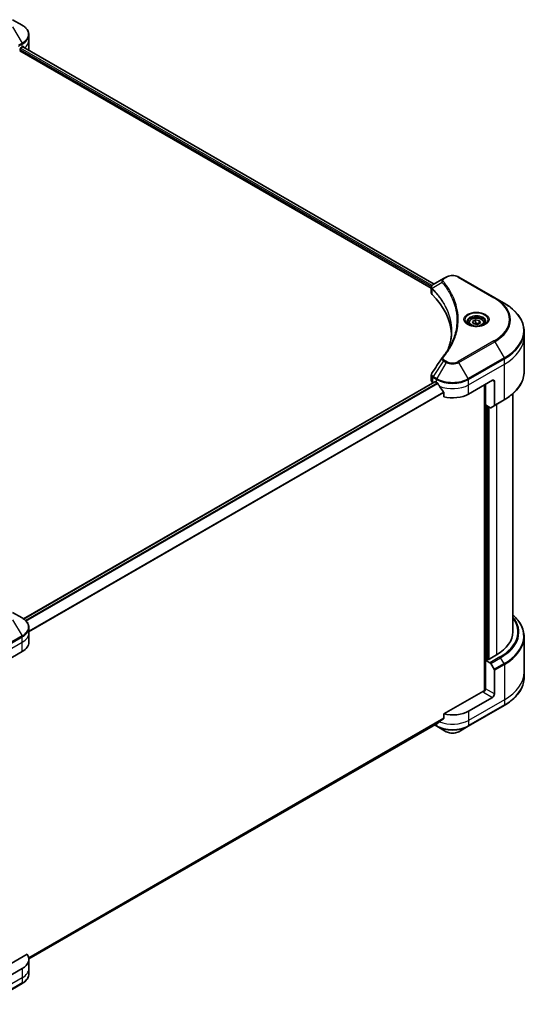
# Model space of a CAD drawing. Units: millimetres. Extents: x 65 to 9118, y 36 to 1722.
# Drawn here: x 796 to 932, y 517 to 780 of the extents above; entities that cross this region are included whole.
import ezdxf

# ---------------------------------------------------------------- set-up
doc = ezdxf.new("R2010")
doc.units = ezdxf.units.MM
doc.header["$LTSCALE"] = 4.5
doc.layers.add('Visible (ISO)', color=7, linetype='Continuous', lineweight=35)
doc.layers.add('Visible Narrow (ISO)', color=7, linetype='Continuous', lineweight=25)

msp = doc.modelspace()

# ---------------------------------------------------------------- linework, layer by layer
at = {"layer": 'Visible (ISO)'}
for p, q in [((796.581, 778.1909), (794.0847, 779.6322)), ((798.416, 774.1656), (798.416, 775.5698)), ((798.416, 771.7162), (798.416, 774.1656)), ((796.1284, 771.5937), (796.1284, 771.8386)), ((796.2875, 772.1142), (796.6587, 772.3285)), ((796.8065, 772.417), (906.3223, 709.188)), ((795.9693, 771.3181), (905.5488, 708.0523)), ((908.8322, 710.637), (906.074, 709.0446)), ((909.5413, 711.0464), (908.8322, 710.637)), ((922.4246, 705.5351), (912.8786, 711.0464)), ((905.5488, 706.8517), (905.5488, 708.2753)), ((924.9209, 704.0938), (922.4246, 705.5351)), ((915.5114, 698.8438), (915.5114, 698.3789)), ((916.5283, 699.1893), (917.2938, 699.6313)), ((916.8085, 698.5856), (916.5283, 699.1893)), ((917.8541, 698.4238), (916.8085, 698.5856)), ((917.2938, 699.6313), (918.3394, 699.4695)), ((917.2938, 698.8352), (917.2938, 699.6313)), ((918.6196, 698.8658), (917.8541, 698.4238)), ((918.3394, 699.4695), (918.6196, 698.8658)), ((918.3394, 699.4695), (918.3394, 698.704)), ((919.6364, 698.8438), (919.6364, 698.3789)), ((930.2706, 695.1696), (930.2706, 696.5737)), ((930.2706, 685.8047), (930.2706, 695.1696)), ((905.5488, 683.4875), (905.5488, 684.9111)), ((906.4836, 683.1476), (796.9947, 619.9342)), ((905.9881, 682.8751), (905.9999, 682.8683)), ((906.5961, 683.1365), (906.9673, 682.9222)), ((915.4526, 679.8603), (921.8166, 683.5345)), ((919.6953, 682.3098), (919.6953, 600.7746)), ((919.9604, 676.9515), (919.9604, 682.4629)), ((922.3469, 683.2283), (922.3469, 676.9253)), ((908.8679, 680.2787), (908.8679, 679.1205)), ((927.2706, 616.4797), (927.2706, 679.955)), ((922.2692, 676.7536), (924.9209, 678.2845)), ((921.1764, 676.2495), (919.9604, 676.9515)), ((920.4908, 609.1619), (920.4908, 676.6453)), ((922.2692, 676.7536), (921.3639, 676.2309)), ((796.581, 620.1988), (794.0847, 621.6401)), ((798.416, 616.1736), (798.416, 617.5777)), ((798.416, 613.7241), (798.416, 616.1736)), ((930.2706, 615.1282), (930.2706, 605.7632)), ((790.2947, 607.6003), (796.6587, 611.2746)), ((920.3847, 609.2231), (919.9604, 608.9782)), ((919.9604, 608.9782), (921.1764, 608.2761)), ((919.9604, 608.9782), (919.9604, 601.3235)), ((920.6499, 609.07), (920.3847, 609.2231)), ((922.8772, 610.356), (920.6499, 609.07)), ((921.3639, 608.0782), (922.2692, 606.5101)), ((922.3469, 599.9457), (922.3469, 606.2488)), ((930.2706, 605.7632), (930.2706, 604.3591)), ((919.4301, 600.7112), (908.8679, 594.6131)), ((921.8166, 599.0271), (915.4526, 595.3529)), ((915.375, 591.3276), (924.9209, 596.839)), ((908.8679, 594.6131), (908.8679, 593.4549)), ((798.4133, 529.3211), (907.2813, 592.1761)), ((906.4284, 591.6836), (907.045, 591.3276)), ((907.045, 591.3276), (909.5413, 589.8864)), ((912.8786, 589.8864), (915.375, 591.3276)), ((797.9401, 530.5689), (789.7644, 525.8486)), ((798.416, 529.2167), (798.416, 526.7672)), ((796.6587, 526.7672), (790.2947, 523.0929)), ((798.416, 526.7672), (798.416, 525.3631)), ((787.0351, 517.2306), (796.581, 522.7419))]:
    msp.add_line(p, q, dxfattribs=at)
for centre, major_axis, ratio, start_param, end_param in [((795.9693, 771.5018), (-0.1125, -0.1949), 0.57735027, 0.78539816, 2.35619449), ((796.2875, 771.9305), (-0.1125, -0.1949), 0.57735027, 3.92699082, 5.49778714), ((792.416, 774.778), (6, 0), 0.57735027, 5.49778714, 5.54273822), ((792.416, 775.1454), (-5.9911, 4.1884), 0.07779162, 3.81387335, 3.90751018), ((792.416, 775.1454), (-5.9911, 4.1884), 0.07779162, 3.78235601, 3.81387335), ((792.416, 771.7162), (6, 0), 0.57735027, 6.21923029, 6.28318531), ((907.0488, 706.8517), (-1.5, 0), 0.57735027, 0, 0.523143), ((871.9656, 695.1696), (39, 0), 0.57735027, 0.03285124, 0.523143), ((909.4244, 688.9828), (-1.1147, 0.2959), 0.82737827, 5.92008942, 6.0121585), ((907.0488, 683.4875), (-1.5, 0), 0.57735027, 0, 0.78539816), ((906.5961, 682.9528), (-0.1125, 0.1949), 0.57735027, 5.49778714, 6.28318531), ((911.21, 685.3716), (6, 0), 0.57735027, 3.92699082, 3.97194189), ((911.21, 685.7391), (4.0792, -8.4149), 0.5228786, 4.82400679, 4.91764363), ((921.8166, 682.9222), (0.375, 0.6495), 0.57735027, 5.49778714, 7.06858347), ((911.21, 685.7391), (4.0792, -8.4149), 0.5228786, 4.91764363, 5.12523399), ((911.21, 682.3098), (6, 0), 0.57735027, 4.31138759, 5.49778714), ((921.1764, 676.5557), (0.1875, -0.3248), 0.57735027, 5.49778714, 6.28318531), ((922.0817, 677.0783), (0.1875, -0.3248), 0.57735027, 0, 0.78539816), ((912.2706, 616.4797), (15, 0), 0.57735027, 5.49778714, 6.28318531), ((792.416, 613.7241), (6, 0), 0.57735027, 5.49778714, 6.28318531), ((921.1764, 607.9699), (0.1875, -0.3248), 0.57735027, 1.57079633, 2.35619449), ((922.0817, 606.4019), (0.1875, -0.3248), 0.57735027, 0.78539816, 1.57079633), ((919.4301, 601.0173), (-0.375, -0.6495), 0.57735027, 0.78539816, 2.35619449), ((919.6953, 600.5581), (0.375, 0), 0.57735027, 1.32748183, 2.35619449), ((921.8166, 599.6395), (0.375, 0.6495), 0.57735027, 3.92699082, 5.49778714), ((911.21, 594.3731), (-5.9911, -4.1884), 0.07779162, 5.0684181, 5.27600846), ((911.21, 597.8024), (-6, 0), 0.57735027, 1.16979494, 2.35619449), ((911.21, 594.3731), (-5.9911, -4.1884), 0.07779162, 5.27600846, 5.36964529), ((792.416, 529.2167), (6, 0), 0.57735027, 5.49778714, 6.6841867)]:
    msp.add_ellipse(centre, major_axis=major_axis, ratio=ratio, start_param=start_param, end_param=end_param, dxfattribs=at)
for points, knots in [([(798.416, 775.5698), (798.416, 775.7738), (798.3881, 775.9778), (798.2788, 776.3762), (798.1976, 776.5706), (797.9875, 776.9438), (797.8588, 777.1227), (797.5595, 777.4618), (797.3889, 777.6222), (797.0112, 777.9223), (796.804, 778.0622), (796.581, 778.1909)], [0.785398163, 0.785398163, 0.785398163, 0.785398163, 0.942477796, 0.942477796, 1.099557429, 1.099557429, 1.256637061, 1.256637061, 1.413716694, 1.413716694, 1.570796327, 1.570796327, 1.570796327, 1.570796327]), ([(796.96, 772.4497), (796.9571, 772.4521), (796.9541, 772.4542), (796.9379, 772.4636), (796.9212, 772.4667), (796.8843, 772.4615), (796.8641, 772.4531), (796.845, 772.4411)], [0.1103900742, 0.1103900742, 0.1103900742, 0.1103900742, 0.1130634845, 0.1130634845, 0.1243846834, 0.1243846834, 0.1357058823, 0.1357058823, 0.1357058823, 0.1357058823]), ([(909.5413, 711.0464), (909.7259, 711.153), (909.9325, 711.2389), (910.3739, 711.3688), (910.6085, 711.4125), (911.0878, 711.4564), (911.3322, 711.4564), (911.8114, 711.4125), (912.0461, 711.3688), (912.4874, 711.2389), (912.6941, 711.153), (912.8786, 711.0464)], [1.57079633, 1.57079633, 1.57079633, 1.57079633, 1.88495559, 1.88495559, 2.19911486, 2.19911486, 2.51327412, 2.51327412, 2.82743339, 2.82743339, 3.14159265, 3.14159265, 3.14159265, 3.14159265]), ([(905.5488, 708.2753), (905.5488, 708.3435), (905.5592, 708.411), (905.5967, 708.538), (905.6236, 708.5975), (905.6886, 708.7074), (905.7268, 708.7578), (905.811, 708.8505), (905.8571, 708.8928), (905.9557, 708.9705), (906.0081, 709.0059), (906.0632, 709.0383)], [0.07890981, 0.07890981, 0.07890981, 0.07890981, 0.102485407, 0.102485407, 0.126061004, 0.126061004, 0.149636601, 0.149636601, 0.173212198, 0.173212198, 0.196787795, 0.196787795, 0.196787795, 0.196787795]), ([(930.2706, 696.5737), (930.2706, 697.1405), (930.1932, 697.7073), (929.8873, 698.8223), (929.659, 699.3705), (929.0606, 700.4337), (928.6907, 700.9488), (927.8209, 701.9343), (927.321, 702.4049), (926.2047, 703.292), (925.5882, 703.7086), (924.9209, 704.0938)], [2.35619449, 2.35619449, 2.35619449, 2.35619449, 2.513274123, 2.513274123, 2.670353756, 2.670353756, 2.827433388, 2.827433388, 2.984513021, 2.984513021, 3.141592654, 3.141592654, 3.141592654, 3.141592654]), ([(915.6046, 698.3076), (915.5793, 698.3256), (915.5551, 698.3439), (915.4611, 698.4186), (915.4001, 698.4764), (915.2982, 698.5918), (915.2574, 698.6494), (915.1944, 698.7613), (915.1722, 698.8157), (915.1432, 698.9211), (915.1364, 698.9722), (915.1364, 699.0232)], [6.388813802, 6.388813802, 6.388813802, 6.388813802, 6.44026494, 6.44026494, 6.597344573, 6.597344573, 6.754424205, 6.754424205, 6.911503838, 6.911503838, 7.068583471, 7.068583471, 7.068583471, 7.068583471]), ([(915.3977, 698.4163), (915.6051, 698.2965), (915.8502, 698.1914), (916.3937, 698.0254), (916.6926, 697.965), (917.3135, 697.8982), (917.6356, 697.8923), (918.2668, 697.9366), (918.5757, 697.9868), (919.1452, 698.1362), (919.4059, 698.235), (919.6713, 698.372), (919.7114, 698.3939), (919.7502, 698.4163)], [0, 0, 0, 0, 0.29880315, 0.29880315, 0.60113033, 0.60113033, 0.90635223, 0.90635223, 1.21186251, 1.21186251, 1.51493929, 1.51493929, 1.57079633, 1.57079633, 1.57079633, 1.57079633]), ([(915.5114, 698.8438), (915.5114, 698.9724), (915.5418, 699.1003), (915.6582, 699.3472), (915.7482, 699.4645), (915.9854, 699.6852), (916.1389, 699.7853), (916.4903, 699.9518), (916.6896, 700.0169), (917.1091, 700.105), (917.3291, 700.128), (917.7689, 700.1312), (917.9886, 700.1115), (918.4087, 700.0305), (918.6089, 699.9692), (918.9713, 699.8075), (919.1334, 699.7068), (919.3964, 699.472), (919.4993, 699.3382), (919.6109, 699.0799), (919.6364, 698.9621), (919.6364, 698.8438)], [5.49778714, 5.49778714, 5.49778714, 5.49778714, 5.76358151, 5.76358151, 6.05320602, 6.05320602, 6.38130093, 6.38130093, 6.7200118, 6.7200118, 7.05614499, 7.05614499, 7.3907044, 7.3907044, 7.72661984, 7.72661984, 8.06527209, 8.06527209, 8.39487174, 8.39487174, 8.6393798, 8.6393798, 8.6393798, 8.6393798]), ([(920.0114, 699.0232), (920.0114, 698.9722), (920.0046, 698.9211), (919.9757, 698.8157), (919.9535, 698.7613), (919.8905, 698.6494), (919.8497, 698.5918), (919.7478, 698.4764), (919.6868, 698.4186), (919.5928, 698.3439), (919.5686, 698.3256), (919.5433, 698.3076)], [3.926990817, 3.926990817, 3.926990817, 3.926990817, 4.08407045, 4.08407045, 4.241150082, 4.241150082, 4.398229715, 4.398229715, 4.555309348, 4.555309348, 4.606760485, 4.606760485, 4.606760485, 4.606760485]), ([(910.9656, 696.6416), (910.9656, 696.2311), (910.9457, 695.8207), (910.8665, 695.001), (910.807, 694.5917), (910.6487, 693.7752), (910.5497, 693.368), (910.3124, 692.5569), (910.1741, 692.1531), (910.0093, 691.7336), (910.0022, 691.7157), (909.9951, 691.6979)], [2.73884789, 2.73884789, 2.73884789, 2.73884789, 3.0315659, 3.0315659, 3.32428391, 3.32428391, 3.61700192, 3.61700192, 3.90971993, 3.90971993, 3.92272088, 3.92272088, 3.92272088, 3.92272088]), ([(908.4693, 689.587), (908.6415, 689.7957), (908.803, 689.9989), (909.1206, 690.4145), (909.2739, 690.6236), (909.5698, 691.044), (909.7123, 691.2554), (909.9862, 691.6803), (910.1177, 691.8938), (910.3695, 692.3228), (910.4899, 692.5383), (910.6047, 692.7546)], [0, 0, 0, 0, 0.160255913, 0.160255913, 0.320511826, 0.320511826, 0.480767738, 0.480767738, 0.641023651, 0.641023651, 0.801279564, 0.801279564, 0.801279564, 0.801279564]), ([(905.5488, 684.9111), (905.5488, 684.9486), (905.5514, 684.986), (905.5613, 685.0598), (905.5687, 685.0962), (905.5877, 685.1674), (905.5994, 685.2021), (905.6263, 685.2698), (905.6416, 685.3027), (905.6754, 685.3665), (905.6939, 685.3974), (905.7137, 685.4274)], [0.1178779852, 0.1178779852, 0.1178779852, 0.1178779852, 0.1308517681, 0.1308517681, 0.143825551, 0.143825551, 0.1567993339, 0.1567993339, 0.1697731168, 0.1697731168, 0.1827468997, 0.1827468997, 0.1827468997, 0.1827468997]), ([(930.2706, 685.8047), (930.2706, 685.2378), (930.1932, 684.6711), (929.8873, 683.5561), (929.659, 683.0079), (929.0606, 681.9446), (928.6907, 681.4296), (927.8209, 680.444), (927.321, 679.9734), (926.2047, 679.0863), (925.5882, 678.6698), (924.9209, 678.2845)], [3.926990817, 3.926990817, 3.926990817, 3.926990817, 4.08407045, 4.08407045, 4.241150082, 4.241150082, 4.398229715, 4.398229715, 4.555309348, 4.555309348, 4.71238898, 4.71238898, 4.71238898, 4.71238898]), ([(907.2918, 682.6821), (907.2884, 682.688), (907.285, 682.6939), (907.2662, 682.7234), (907.2471, 682.7472), (907.2056, 682.7873), (907.1832, 682.8035), (907.1623, 682.8146)], [0.1103900742, 0.1103900742, 0.1103900742, 0.1103900742, 0.1130634845, 0.1130634845, 0.1243846834, 0.1243846834, 0.1357058823, 0.1357058823, 0.1357058823, 0.1357058823]), ([(908.8679, 680.2787), (908.8679, 680.3022), (908.8621, 680.3284), (908.8419, 680.3732), (908.83, 680.392), (908.8163, 680.4091)], [0.093260715, 0.093260715, 0.093260715, 0.093260715, 0.1047444472, 0.1047444472, 0.1134564756, 0.1134564756, 0.1134564756, 0.1134564756]), ([(798.416, 617.5777), (798.416, 617.7817), (798.3881, 617.9857), (798.2788, 618.3841), (798.1976, 618.5785), (797.9875, 618.9517), (797.8588, 619.1306), (797.5595, 619.4697), (797.3889, 619.6301), (797.0112, 619.9302), (796.804, 620.0701), (796.581, 620.1988)], [3.926990817, 3.926990817, 3.926990817, 3.926990817, 4.08407045, 4.08407045, 4.241150082, 4.241150082, 4.398229715, 4.398229715, 4.555309348, 4.555309348, 4.71238898, 4.71238898, 4.71238898, 4.71238898]), ([(930.2706, 615.1282), (930.2706, 615.695), (930.1932, 616.2617), (929.8873, 617.3767), (929.659, 617.925), (929.0606, 618.9882), (928.6907, 619.5032), (927.9573, 620.3343), (927.6282, 620.662), (927.2706, 620.9778)], [3.926990817, 3.926990817, 3.926990817, 3.926990817, 4.08407045, 4.08407045, 4.241150082, 4.241150082, 4.398229715, 4.398229715, 4.506045066, 4.506045066, 4.506045066, 4.506045066]), ([(930.2706, 604.3591), (930.2706, 603.7923), (930.1932, 603.2256), (929.8873, 602.1106), (929.659, 601.5623), (929.0606, 600.4991), (928.6907, 599.9841), (927.8209, 598.9985), (927.321, 598.5279), (926.2047, 597.6408), (925.5882, 597.2242), (924.9209, 596.839)], [2.35619449, 2.35619449, 2.35619449, 2.35619449, 2.513274123, 2.513274123, 2.670353756, 2.670353756, 2.827433388, 2.827433388, 2.984513021, 2.984513021, 3.141592654, 3.141592654, 3.141592654, 3.141592654]), ([(908.8163, 593.35), (908.8303, 593.3605), (908.8425, 593.3738), (908.8623, 593.4088), (908.8679, 593.4318), (908.8679, 593.4549)], [-0.0201836507, -0.0201836507, -0.0201836507, -0.0201836507, -0.0112759257, -0.0112759257, 0, 0, 0, 0]), ([(907.2813, 592.1761), (907.2813, 592.1761), (907.2814, 592.1761), (907.285, 592.1782), (907.2884, 592.1805), (907.2918, 592.1832)], [0.15830467535, 0.15830467535, 0.15830467535, 0.15830467535, 0.15831562199, 0.15831562199, 0.16098903223, 0.16098903223, 0.16098903223, 0.16098903223]), ([(909.5413, 589.8864), (909.7259, 589.7798), (909.9325, 589.6939), (910.3739, 589.5641), (910.6085, 589.5203), (911.0878, 589.4765), (911.3322, 589.4765), (911.8114, 589.5203), (912.0461, 589.5641), (912.4874, 589.6939), (912.6941, 589.7798), (912.8786, 589.8864)], [1.57079633, 1.57079633, 1.57079633, 1.57079633, 1.88495559, 1.88495559, 2.19911486, 2.19911486, 2.51327412, 2.51327412, 2.82743339, 2.82743339, 3.14159265, 3.14159265, 3.14159265, 3.14159265]), ([(798.416, 525.3631), (798.416, 525.159), (798.3881, 524.9551), (798.2788, 524.5566), (798.1976, 524.3622), (797.9875, 523.989), (797.8588, 523.8101), (797.5595, 523.471), (797.3889, 523.3107), (797.0112, 523.0105), (796.804, 522.8707), (796.581, 522.7419)], [0.785398163, 0.785398163, 0.785398163, 0.785398163, 0.942477796, 0.942477796, 1.099557429, 1.099557429, 1.256637061, 1.256637061, 1.413716694, 1.413716694, 1.570796327, 1.570796327, 1.570796327, 1.570796327])]:
    msp.add_open_spline(points, degree=3, knots=knots, dxfattribs=at)
for points, weights in [([(917.2938, 698.8352), (917.1059, 698.6641), (916.943, 698.5648)], [1, 1.07039454817, 1.07672477615]), ([(918.2781, 698.6686), (917.7929, 698.6362), (917.2938, 698.8352)], [1.01523736139, 1.14666441016, 1])]:
    msp.add_rational_spline(points, weights, degree=2, dxfattribs=at)
msp.add_open_spline([(905.7137, 685.4274), (906.6154, 686.7892), (907.5162, 688.1517), (908.4159, 689.5149)], degree=3, dxfattribs=at)
at = {"layer": 'Visible Narrow (ISO)'}
for p, q in [((794.0847, 777.7054), (796.581, 773.3816)), ((796.581, 773.3816), (795.61, 772.821)), ((795.6876, 772.5596), (796.6587, 773.1203)), ((796.1284, 771.7162), (905.592, 708.5173)), ((905.7562, 708.7899), (796.2046, 772.0395)), ((796.6587, 772.3285), (796.6587, 773.1203)), ((796.7424, 772.3779), (906.2564, 709.1499)), ((796.8318, 772.4327), (797.3064, 772.1587)), ((796.9411, 772.4607), (796.96, 772.4497)), ((908.4478, 709.6), (905.797, 707.9791)), ((909.0197, 710.6185), (909.7288, 711.0279)), ((912.6911, 711.0279), (922.2371, 705.5165)), ((905.7494, 706.419), (905.7494, 707.8926)), ((922.2371, 694.0083), (912.6911, 688.4969)), ((912.8786, 688.299), (922.4246, 693.8103)), ((922.4246, 693.8103), (924.9209, 689.4866)), ((908.8322, 688.7084), (906.074, 684.5359)), ((909.5413, 688.299), (907.045, 683.9752)), ((908.8322, 688.7084), (909.5413, 688.299)), ((909.7288, 688.4969), (909.0197, 688.9063)), ((915.375, 683.9752), (912.8786, 688.299)), ((924.9209, 689.4866), (915.375, 683.9752)), ((915.4526, 683.7139), (924.9986, 689.2252)), ((915.4526, 682.3098), (924.9986, 687.8211)), ((924.9986, 687.8211), (924.9986, 689.2252)), ((924.9986, 678.4562), (924.9986, 687.8211)), ((797.0534, 619.892), (906.5961, 683.1365)), ((907.1623, 682.8146), (797.5112, 619.5075)), ((797.641, 619.3752), (907.2918, 682.6821)), ((905.9881, 682.8751), (905.9881, 684.2792)), ((905.9963, 684.2745), (906.9673, 683.7139)), ((907.045, 683.9752), (906.074, 684.5359)), ((906.9673, 682.9222), (906.9673, 683.7139)), ((915.4526, 682.3098), (915.4526, 683.7139)), ((915.4526, 679.8603), (915.4526, 682.3098)), ((919.8013, 682.371), (919.8013, 600.7944)), ((921.8166, 683.5345), (922.3469, 683.2283)), ((908.8163, 680.4091), (798.416, 616.6695)), ((798.416, 616.5093), (908.8679, 680.2787)), ((924.9986, 678.4562), (922.3469, 676.9253)), ((922.8772, 677.1046), (922.8772, 610.356)), ((920.1195, 609.07), (920.1195, 676.8597)), ((920.5968, 676.5841), (920.5968, 609.1007)), ((920.915, 609.2231), (920.915, 676.4004)), ((794.0847, 619.7133), (796.581, 615.3895)), ((796.581, 615.3895), (787.0351, 609.8782)), ((787.1127, 609.6168), (796.6587, 615.1282)), ((796.6587, 613.7241), (796.6587, 615.1282)), ((787.1127, 608.2127), (796.6587, 613.7241)), ((796.6587, 611.2746), (796.6587, 613.7241)), ((923.8281, 609.8071), (921.1764, 608.2761)), ((921.3639, 608.0782), (924.0156, 609.6091)), ((924.9209, 608.0411), (924.0156, 609.6091)), ((924.9209, 608.0411), (922.2692, 606.5101)), ((922.3469, 606.2488), (924.9986, 607.7797)), ((924.9986, 607.7797), (924.9986, 598.4148)), ((922.3469, 599.9457), (919.9604, 601.3235)), ((924.9986, 598.4148), (915.4526, 592.9034)), ((919.4301, 600.405), (921.8166, 599.0271)), ((924.9986, 598.4148), (924.9986, 597.0107)), ((924.9986, 597.0107), (915.4526, 591.4993)), ((908.8679, 593.4549), (798.3673, 529.6573)), ((798.3811, 529.5902), (908.8163, 593.35)), ((915.4526, 595.3529), (915.4526, 592.9034)), ((907.2918, 592.1832), (798.4133, 529.3221)), ((906.9673, 591.4993), (906.5382, 591.7471)), ((906.9673, 591.9948), (906.9673, 591.4993)), ((915.4526, 592.9034), (915.4526, 591.4993)), ((796.6587, 526.7672), (796.6587, 524.3177)), ((796.6587, 524.3177), (787.1127, 518.8063)), ((796.6587, 522.9136), (787.1127, 517.4022)), ((796.6587, 524.3177), (796.6587, 522.9136))]:
    msp.add_line(p, q, dxfattribs=at)
for centre, major_axis, ratio, start_param, end_param in [((792.416, 775.7863), (5.8902, 0), 0.57735027, 5.49778714, 7.06858347), ((792.416, 775.5698), (6, 0), 0.57735027, 5.49778714, 6.28318531), ((792.416, 774.1656), (6, 0), 0.57735027, 5.66523522, 6.28318531), ((796.3935, 773.2734), (-0.1875, 0.3248), 0.57735027, 3.92699082, 4.71238898), ((911.21, 710.1727), (2.0947, 0), 0.57735027, 0.78539816, 2.35619449), ((908.7586, 709.5641), (-0.2892, -0.2387), 0.7371107, 4.16590415, 5.32901143), ((909.0197, 710.3123), (-0.1875, 0.3248), 0.57735027, 5.49778714, 6.28318531), ((909.7288, 710.7217), (-0.1875, 0.3248), 0.57735027, 5.49778714, 6.28318531), ((912.6911, 710.7217), (0.1875, 0.3248), 0.57735027, 0, 0.78539816), ((906.0743, 708.0008), (0.2279, 0.2978), 0.7825254, 2.02708248, 2.42717461), ((906.1026, 707.976), (-0.2658, -0.2645), 0.70765843, 5.32110362, 5.66947619), ((922.2371, 705.2103), (0.1875, 0.3248), 0.57735027, 0, 0.78539816), ((912.2706, 699.7624), (14.0947, 0), 0.57735027, 5.49778714, 7.06858347), ((912.2706, 699.6727), (14.3598, 0), 0.57735027, 5.49778714, 7.06858347), ((912.2706, 696.7902), (17.8902, 0), 0.57735027, 5.49778714, 7.06858347), ((917.5739, 699.6727), (-3.0777, 0), 0.57735027, 2.35619449, 7.06858347), ((917.5739, 699.2397), (2.5473, 0), 0.57735027, 5.59811367, 10.10984959), ((917.5739, 699.0232), (-2.4375, 0), 0.57735027, 3.14159265, 6.28318531), ((917.5739, 698.8438), (-2.0625, 0), 0.57735027, 0, 0.56017967), ((917.5739, 698.8438), (2.0625, 0), 0.57735027, 5.72300564, 6.28318531), ((912.2706, 696.5737), (18, 0), 0.57735027, 5.49778714, 6.28318531), ((922.2371, 693.7021), (0.1875, -0.3248), 0.57735027, 1.57079633, 2.35619449), ((912.2706, 695.1696), (18, 0), 0.57735027, 5.49778714, 6.28318531), ((908.7586, 689.3484), (-0.2892, 0.2387), 0.7371107, 5.25887382, 6.28318531), ((909.0197, 688.6001), (-0.1875, -0.3248), 0.57735027, 3.92699082, 4.71238898), ((909.7288, 688.1907), (-0.1875, -0.3248), 0.57735027, 3.92699082, 4.71238898), ((911.21, 689.2624), (2.3598, 0), 0.57735027, 3.92699082, 5.49778714), ((911.21, 689.3521), (-2.0947, 0), 0.57735027, 0.78539816, 2.35619449), ((912.6911, 688.1907), (0.1875, -0.3248), 0.57735027, 1.57079633, 2.35619449), ((924.7334, 689.3783), (-0.1875, 0.3248), 0.57735027, 3.92699082, 4.71238898), ((912.2706, 685.8047), (18, 0), 0.57735027, 5.49778714, 6.28318531), ((906.2533, 684.4323), (0.1849, 0.3263), 0.58272546, 1.56556184, 2.35147354), ((906.2615, 684.4276), (-0.1875, -0.3248), 0.57735027, 4.71238898, 5.49778714), ((907.2325, 683.867), (0.1875, 0.3248), 0.57735027, 1.57079633, 2.35619449), ((911.21, 686.1634), (6, 0), 0.57735027, 3.92699082, 5.49778714), ((911.21, 686.3799), (-5.8902, 0), 0.57735027, 0.78539816, 2.35619449), ((911.21, 684.7593), (6, 0), 0.57735027, 4.0944389, 5.49778714), ((915.1875, 683.867), (-0.1875, 0.3248), 0.57735027, 3.92699082, 4.71238898), ((924.7334, 678.6093), (0.1875, -0.3248), 0.57735027, 0, 0.78539816), ((792.416, 617.7942), (5.8902, 0), 0.57735027, 5.49778714, 7.06858347), ((912.2706, 616.4797), (16.3447, 0), 0.57735027, 5.49778714, 6.69165342), ((912.2706, 616.3901), (16.6098, 0), 0.57735027, 5.49778714, 6.72709511), ((912.2706, 615.3447), (17.8902, 0), 0.57735027, 5.49778714, 6.85954973), ((792.416, 617.5777), (6, 0), 0.57735027, 5.49778714, 6.28318531), ((796.3935, 615.2813), (-0.1875, 0.3248), 0.57735027, 3.92699082, 4.71238898), ((792.416, 616.1736), (6, 0), 0.57735027, 5.49778714, 6.28318531), ((912.2706, 615.1282), (18, 0), 0.57735027, 5.49778714, 6.28318531), ((923.8281, 609.5009), (0.1875, -0.3248), 0.57735027, 1.57079633, 2.35619449), ((924.7334, 607.9328), (-0.1875, 0.3248), 0.57735027, 3.92699082, 4.71238898), ((912.2706, 605.7632), (18, 0), 0.57735027, 5.49778714, 6.28318531), ((912.2706, 604.3591), (18, 0), 0.57735027, 5.49778714, 6.28318531), ((924.7334, 597.1637), (0.1875, -0.3248), 0.57735027, 0, 0.78539816), ((907.2325, 591.6524), (-0.1875, -0.3248), 0.57735027, 5.49778714, 6.28318531), ((911.21, 593.9488), (-6, 0), 0.57735027, 0.78539816, 2.35619449), ((911.21, 593.7323), (5.8902, 0), 0.57735027, 3.92699082, 5.49778714), ((911.21, 595.3529), (-6, 0), 0.57735027, 0.95284624, 2.35619449), ((915.1875, 591.6524), (0.1875, -0.3248), 0.57735027, 0, 0.78539816), ((911.21, 590.8498), (-2.3598, 0), 0.57735027, 0.78539816, 2.35619449), ((792.416, 526.7672), (6, 0), 0.57735027, 5.49778714, 6.28318531), ((792.416, 525.3631), (6, 0), 0.57735027, 5.49778714, 6.28318531), ((796.3935, 523.0667), (0.1875, -0.3248), 0.57735027, 0, 0.78539816)]:
    msp.add_ellipse(centre, major_axis=major_axis, ratio=ratio, start_param=start_param, end_param=end_param, dxfattribs=at)
for centre, major_axis in [((917.5739, 699.7624), (-3.3428, 0)), ((917.5739, 699.0275), (-1.8375, 0))]:
    msp.add_ellipse(centre, major_axis=major_axis, ratio=0.57735027, dxfattribs=at)
for points, knots in [([(905.7647, 708.0296), (905.7244, 708.0873), (905.6939, 708.1445), (905.6372, 708.2914), (905.6246, 708.3802), (905.6428, 708.5784), (905.6881, 708.6862), (905.8378, 708.8794), (905.9395, 708.9655), (906.0642, 709.0388)], [0, 0, 0, 0, 0.029522231, 0.029522231, 0.076757801, 0.076757801, 0.138164041, 0.138164041, 0.196787795, 0.196787795, 0.196787795, 0.196787795]), ([(906.0642, 709.0388), (906.0658, 709.0398), (906.0674, 709.0408), (906.0707, 709.0427), (906.0723, 709.0436), (906.074, 709.0446)], [-0.00153668531, -0.00153668531, -0.00153668531, -0.00153668531, -0.00076834265, -0.00076834265, 0, 0, 0, 0]), ([(908.8322, 710.637), (908.7005, 710.561), (908.5924, 710.4698), (908.4416, 710.2741), (908.3935, 710.1719), (908.3579, 709.976), (908.3589, 709.8859), (908.394, 709.729), (908.4156, 709.6661), (908.4478, 709.6)], [-0.187504168, -0.187504168, -0.187504168, -0.187504168, -0.125670471, -0.125670471, -0.069816928, -0.069816928, -0.026852665, -0.026852665, 0, 0, 0, 0]), ([(908.4478, 709.6), (908.4802, 709.56), (908.5122, 709.5214), (908.6171, 709.3921), (908.6892, 709.3019), (909.0085, 708.8953), (909.2446, 708.5758), (909.7971, 707.7797), (910.0991, 707.2996), (911.0914, 705.5449), (911.6203, 704.2403), (912.2077, 701.9035), (912.3468, 700.878), (912.3835, 699.1253), (912.3399, 698.3985), (912.141, 696.9924), (911.9925, 696.3129), (911.6385, 695.1198), (911.4541, 694.6042), (911.0747, 693.6994), (910.8919, 693.3086), (910.663, 692.8653), (910.634, 692.81), (910.6047, 692.7546)], [-4.82621249, -4.82621249, -4.82621249, -4.82621249, -4.79590965, -4.79590965, -4.72660511, -4.72660511, -4.4843018, -4.4843018, -4.127973, -4.127973, -3.19579554, -3.19579554, -2.47873595, -2.47873595, -1.97105483, -1.97105483, -1.49272454, -1.49272454, -1.12477817, -1.12477817, -0.8417425, -0.8417425, -0.80127956, -0.80127956, -0.80127956, -0.80127956]), ([(908.7586, 709.8702), (908.7297, 709.9052), (908.7075, 709.9421), (908.6664, 710.04), (908.6575, 710.1024), (908.6715, 710.2449), (908.7049, 710.3244), (908.8219, 710.4803), (908.9104, 710.5554), (909.0197, 710.6185)], [0, 0, 0, 0, 0.026852665, 0.026852665, 0.069816928, 0.069816928, 0.125670471, 0.125670471, 0.187504168, 0.187504168, 0.187504168, 0.187504168]), ([(908.7586, 689.6546), (908.7956, 689.6994), (908.8324, 689.7443), (908.9136, 689.8443), (908.9579, 689.8994), (909.0658, 690.0348), (909.1289, 690.1153), (909.2723, 690.3009), (909.352, 690.4061), (909.5322, 690.6489), (909.6318, 690.7867), (909.8556, 691.1048), (909.9783, 691.2855), (910.2514, 691.7031), (910.3992, 691.9406), (910.7113, 692.4687), (910.8725, 692.7599), (911.2259, 693.4443), (911.4104, 693.8388), (911.7935, 694.7521), (911.9796, 695.2725), (912.337, 696.4765), (912.487, 697.1622), (912.6877, 698.5808), (912.7318, 699.314), (912.6947, 701.0817), (912.5543, 702.1158), (911.9613, 704.4715), (911.4274, 705.7863), (910.4256, 707.5539), (910.1207, 708.0374), (909.5629, 708.8392), (909.3245, 709.1608), (909.0022, 709.5703), (908.9295, 709.6611), (908.8236, 709.7912), (908.7912, 709.8308), (908.7586, 709.8702)], [0, 0, 0, 0, 0.0344265, 0.0344265, 0.07650467, 0.07650467, 0.1377084, 0.1377084, 0.21727325, 0.21727325, 0.32070756, 0.32070756, 0.45517217, 0.45517217, 0.62997615, 0.62997615, 0.8417425, 0.8417425, 1.12477817, 1.12477817, 1.49272454, 1.49272454, 1.97105483, 1.97105483, 2.47873595, 2.47873595, 3.19579554, 3.19579554, 4.127973, 4.127973, 4.4843018, 4.4843018, 4.72660511, 4.72660511, 4.79590965, 4.79590965, 4.82621249, 4.82621249, 4.82621249, 4.82621249]), ([(905.5488, 708.2753), (905.5488, 708.2715), (905.5489, 708.2676), (905.5512, 708.1798), (905.5783, 708.098), (905.6602, 707.9766), (905.7008, 707.9327), (905.7494, 707.8926)], [-0.0789098096, -0.0789098096, -0.0789098096, -0.0789098096, -0.0767578006, -0.0767578006, -0.029522231, -0.029522231, 0, 0, 0, 0]), ([(905.7494, 707.8926), (905.7541, 707.889), (905.7587, 707.8853), (905.7681, 707.8771), (905.7728, 707.8728), (905.7774, 707.8681)], [0.00000000006, 0.00000000006, 0.00000000006, 0.00000000006, 0.00379309206, 0.00379309206, 0.00758618406, 0.00758618406, 0.00758618406, 0.00758618406]), ([(905.797, 707.9791), (905.7914, 707.9886), (905.7859, 707.9976), (905.7751, 708.0143), (905.7698, 708.0222), (905.7647, 708.0296)], [-0.00758618406, -0.00758618406, -0.00758618406, -0.00758618406, -0.00379309206, -0.00379309206, -0.00000000006, -0.00000000006, -0.00000000006, -0.00000000006]), ([(905.7774, 707.8681), (905.8583, 707.7869), (905.9382, 707.7053), (906.0929, 707.5451), (906.1678, 707.4666), (906.3926, 707.2272), (906.54, 707.0657), (906.8711, 706.6918), (907.0524, 706.4788), (907.3962, 706.0583), (907.5591, 705.851), (907.9492, 705.3339), (908.1699, 705.0225), (908.6495, 704.3002), (908.9, 703.8874), (909.4279, 702.9291), (909.6908, 702.3809), (910.212, 701.1088), (910.4453, 700.3815), (910.8487, 698.6526), (910.9655, 697.647), (910.9656, 696.6416)], [0, 0, 0, 0, 0.06549657, 0.06549657, 0.12817861, 0.12817861, 0.2557943, 0.2557943, 0.42169471, 0.42169471, 0.58081118, 0.58081118, 0.81593963, 0.81593963, 1.12160661, 1.12160661, 1.51897368, 1.51897368, 2.03555087, 2.03555087, 2.73884789, 2.73884789, 2.73884789, 2.73884789]), ([(909.9976, 691.702), (910.1203, 692.0097), (910.2319, 692.3188), (910.7538, 693.9358), (910.9747, 695.2638), (911.0046, 697.6528), (910.8879, 698.7137), (910.4713, 700.4968), (910.2376, 701.2242), (909.7157, 702.4962), (909.4524, 703.0442), (908.9238, 704.0021), (908.6729, 704.4147), (908.1927, 705.1366), (907.9717, 705.4477), (907.581, 705.9643), (907.4179, 706.1714), (907.0736, 706.5914), (906.892, 706.8042), (906.5605, 707.1777), (906.4129, 707.339), (906.1879, 707.578), (906.1129, 707.6565), (905.958, 707.8164), (905.878, 707.8975), (905.797, 707.9791)], [-3.92617715, -3.92617715, -3.92617715, -3.92617715, -3.70555522, -3.70555522, -2.7767893, -2.7767893, -2.03555087, -2.03555087, -1.51897368, -1.51897368, -1.12160661, -1.12160661, -0.81593963, -0.81593963, -0.58081118, -0.58081118, -0.42169471, -0.42169471, -0.2557943, -0.2557943, -0.12817861, -0.12817861, -0.06549657, -0.06549657, 0, 0, 0, 0]), ([(908.4158, 689.515), (908.3815, 689.4633), (908.3657, 689.4054), (908.3592, 689.2474), (908.3932, 689.1444), (908.5071, 688.9706), (908.5748, 688.8976), (908.7103, 688.7871), (908.7685, 688.7466), (908.8322, 688.7084)], [-0.177440356, -0.177440356, -0.177440356, -0.177440356, -0.14010274, -0.14010274, -0.077834855, -0.077834855, -0.029936483, -0.029936483, 0, 0, 0, 0]), ([(909.0197, 688.9063), (908.9668, 688.9369), (908.9187, 688.9702), (908.8083, 689.0627), (908.7548, 689.1254), (908.6708, 689.2768), (908.6521, 689.3679), (908.6775, 689.5255), (908.7076, 689.5928), (908.7586, 689.6546)], [0, 0, 0, 0, 0.029936483, 0.029936483, 0.077834855, 0.077834855, 0.14010274, 0.14010274, 0.187502416, 0.187502416, 0.187502416, 0.187502416]), ([(905.549, 684.9111), (905.549, 684.848), (905.5592, 684.7858), (905.6387, 684.553), (905.7825, 684.3963), (905.9881, 684.2792)], [-0.117877985, -0.117877985, -0.117877985, -0.117877985, -0.087259675, -0.087259675, 0, 0, 0, 0]), ([(906.0642, 684.5417), (905.8786, 684.6512), (905.7445, 684.7886), (905.6271, 685.0511), (905.6159, 685.1718), (905.6626, 685.3354), (905.684, 685.3826), (905.7137, 685.4274)], [0, 0, 0, 0, 0.087259675, 0.087259675, 0.154661595, 0.154661595, 0.1827469, 0.1827469, 0.1827469, 0.1827469]), ([(905.9881, 684.2792), (905.9895, 684.2784), (905.9909, 684.2776), (905.9936, 684.2761), (905.9949, 684.2753), (905.9963, 684.2745)], [0.00000000001, 0.00000000001, 0.00000000001, 0.00000000001, 0.00076834266, 0.00076834266, 0.00153668531, 0.00153668531, 0.00153668531, 0.00153668531]), ([(906.074, 684.5359), (906.0723, 684.5368), (906.0707, 684.5378), (906.0674, 684.5398), (906.0658, 684.5407), (906.0642, 684.5417)], [-0.00153668531, -0.00153668531, -0.00153668531, -0.00153668531, -0.00076834266, -0.00076834266, -0.00000000001, -0.00000000001, -0.00000000001, -0.00000000001])]:
    msp.add_open_spline(points, degree=3, knots=knots, dxfattribs=at)

doc.saveas('drawing.dxf')
